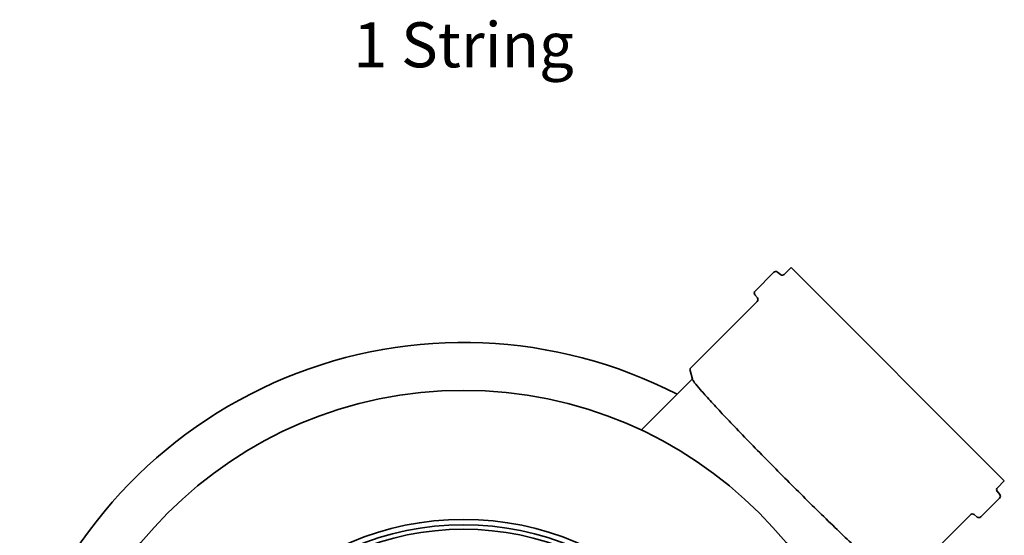
# Model space of a CAD drawing. Units: millimetres. Extents: x 0 to 420, y 0 to 297.
# Drawn here: x 39 to 94, y 155 to 184 of the extents above; entities that cross this region are included whole.
import ezdxf

# ---------------------------------------------------------------- set-up
doc = ezdxf.new("R2010")
doc.units = ezdxf.units.MM
doc.layers.add('Visible Edges(kwh)', color=7, linetype='Continuous', lineweight=35)
doc.styles.add('Uponor 2_5', font='arial.ttf')

msp = doc.modelspace()

# ---------------------------------------------------------------- linework, layer by layer
at = {"layer": 'Visible Edges(kwh)'}
for p, q in [((81.986, 169.753), (81.605, 169.371)), ((81.986, 169.753), (93.83, 157.909)), ((81.031, 169.49), (79.986, 168.446)), ((81.404, 169.361), (81.231, 169.501)), ((80.116, 168.073), (79.976, 168.246)), ((80.105, 167.872), (76.417, 164.184)), ((76.506, 163.565), (73.668, 160.727)), ((76.509, 163.551), (76.379, 164.039)), ((93.83, 157.909), (93.449, 157.527)), ((93.568, 156.953), (92.523, 155.909)), ((93.438, 157.327), (93.578, 157.154)), ((91.95, 156.028), (88.261, 152.34)), ((92.15, 156.039), (92.323, 155.899))]:
    msp.add_line(p, q, dxfattribs=at)
for radius in [23.212, 16.05, 15.75, 15.5]:
    msp.add_circle((63.796, 139.719), radius, dxfattribs=at)
for centre, radius, start, end in [((81.137, 169.384), 0.15, 51, 135), ((81.499, 169.477), 0.15, 231, 315), ((80.092, 168.34), 0.15, 135, 219), ((79.999, 167.978), 0.15, 315, 39), ((63.796, 139.719), 25.875, 62.7189, 162.2811), ((76.523, 164.078), 0.15, 135, 195), ((93.555, 157.421), 0.15, 135, 219), ((93.462, 157.059), 0.15, 315, 39), ((92.056, 155.922), 0.15, 51, 135), ((92.417, 156.015), 0.15, 231, 315)]:
    msp.add_arc(centre, radius, start, end, dxfattribs=at)
msp.add_open_spline([(87.628, 152.432), (87.597, 152.44), (87.533, 152.481), (87.335, 152.632), (87.201, 152.744), (86.868, 153.032), (86.669, 153.21), (86.223, 153.617), (85.976, 153.846), (85.465, 154.325), (85.186, 154.59), (84.585, 155.165), (84.263, 155.476), (83.597, 156.124), (83.253, 156.461), (82.565, 157.14), (82.221, 157.482), (81.559, 158.144), (81.218, 158.487), (80.539, 159.175), (80.201, 159.52), (79.553, 160.185), (79.243, 160.507), (78.667, 161.108), (78.402, 161.388), (77.923, 161.898), (77.694, 162.146), (77.287, 162.592), (77.11, 162.79), (76.821, 163.123), (76.71, 163.258), (76.558, 163.456), (76.518, 163.52), (76.509, 163.551)], degree=3, knots=[24.644688, 24.644688, 24.644688, 24.644688, 27.546631, 27.546631, 30.448574, 30.448574, 33.350517, 33.350517, 36.252461, 36.252461, 39.059546, 39.059546, 41.866631, 41.866631, 44.673717, 44.673717, 47.480802, 47.480802, 50.287887, 50.287887, 53.094972, 53.094972, 55.902058, 55.902058, 58.709143, 58.709143, 61.611086, 61.611086, 64.513029, 64.513029, 67.414973, 67.414973, 70.316916, 70.316916, 70.316916, 70.316916], dxfattribs=at)

# ---------------------------------------------------------------- texts
at = {"insert": (63.796, 183.37), "char_height": 2.5, "attachment_point": 2, "style": 'Uponor 2_5'}
msp.add_mtext_dynamic_manual_height_columns('1 String', width=22.09411, gutter_width=12.5, heights=[0], dxfattribs=at)

doc.saveas('drawing.dxf')
